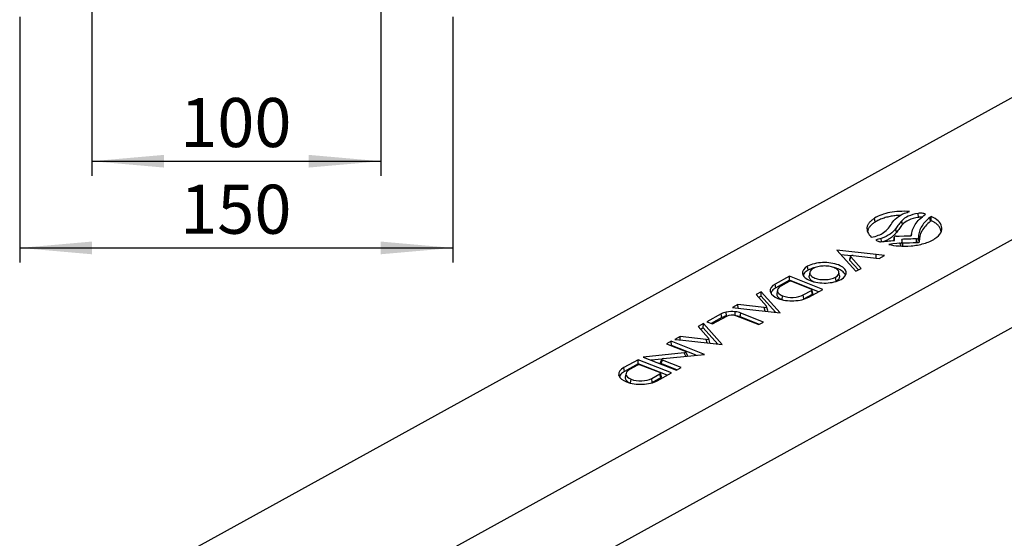
# Model space of a CAD drawing. Units: millimetres. Extents: x 75 to 2075, y 25 to 1460.
# Drawn here: x 1466 to 1807, y 829 to 1009 of the extents above; entities that cross this region are included whole.
import ezdxf

# ---------------------------------------------------------------- set-up
doc = ezdxf.new("R2010")
doc.units = ezdxf.units.MM
doc.header["$LTSCALE"] = 5
doc.linetypes.add('SLD-Solid', pattern=[0])
doc.layers.add('FORMAT', color=7, linetype='SLD-Solid')
doc.styles.add('SLDTEXTSTYLE6', font='txt')
doc.styles.add('SLDTEXTSTYLE7', font='txt')
doc.dimstyles.new('SLDDIMSTYLE1', dxfattribs={"dimtxt": 16.965373, "dimasz": 25, "dimexe": 0, "dimexo": 0.0625, "dimgap": 4.241343, "dimtad": 2, "dimdec": 4, "dimrnd": 1e-09, "dimzin": 12, "dimdsep": 46, "dimtxsty": 'SLDTEXTSTYLE6', "dimsah": 1, "dimcen": 0.09, "dimadec": 0, "dimazin": 3, "dimtfac": 1, "dimtdec": 4, "dimtofl": 0, "dimtmove": 0, "dimatfit": 3, "dimfxl": 1, "dimfrac": 2, "dimtolj": 1, "dimtzin": 12, "dimarcsym": 0})

# ---------------------------------------------------------------- blocks, each defined once
blk = doc.blocks.new('_D_8')
at = {"layer": 'FORMAT', "transparency": 16777216}
for p, q in [((1466.02, 1009.64), (1466.02, 924.64)), ((1616.02, 1009.64), (1616.02, 924.64)), ((1466.02, 929.64), (1616.02, 929.64))]:
    blk.add_line(p, q, dxfattribs=at)
for points in [[(1466.02, 929.64), (1491.02, 927.44), (1491.02, 931.84)], [(1616.02, 929.64), (1591.02, 931.84), (1591.02, 927.44)]]:
    blk.add_solid(points, dxfattribs=at)
at = {"layer": 'FORMAT', "transparency": 16777216, "insert": (1521.58, 951.51), "char_height": 16.965, "attachment_point": 1, "style": 'SLDTEXTSTYLE7'}
blk.add_mtext('150', dxfattribs=at)
blk = doc.blocks.new('_D_11')
at = {"layer": 'FORMAT', "transparency": 16777216}
for p, q in [((1491.02, 1089.64), (1491.02, 954.64)), ((1591.02, 1089.64), (1591.02, 954.64)), ((1491.02, 959.64), (1591.02, 959.64))]:
    blk.add_line(p, q, dxfattribs=at)
for points in [[(1491.02, 959.64), (1516.02, 957.44), (1516.02, 961.84)], [(1591.02, 959.64), (1566.02, 961.84), (1566.02, 957.44)]]:
    blk.add_solid(points, dxfattribs=at)
at = {"layer": 'FORMAT', "transparency": 16777216, "insert": (1521.58, 981.51), "char_height": 16.965, "attachment_point": 1, "style": 'SLDTEXTSTYLE7'}
blk.add_mtext('100', dxfattribs=at)

msp = doc.modelspace()

# ---------------------------------------------------------------- linework, layer by layer
at = {"color": 7, "linetype": 'SLD-Solid', "lineweight": 25}
for p, q in [((1932.95791, 1049.64594), (1471.22179, 795.22297)), ((1523.21612, 774.71369), (1984.95224, 1029.13666)), ((2000.99647, 1007.5743), (1539.26035, 753.15133)), ((1777.15907, 940.20561), (1777.07656, 941.58045)), ((1762.1907, 938.60119), (1761.98802, 939.9352)), ((1771.626, 937.73091), (1771.39445, 939.04185)), ((1781.32472, 938.85069), (1781.10753, 940.1746)), ((1781.60743, 939.04465), (1781.40517, 940.37891)), ((1769.55648, 935.01519), (1769.31916, 936.31947)), ((1774.72744, 934.47291), (1774.60649, 933.86616)), ((1776.47848, 931.38192), (1776.46594, 932.76299)), ((1777.41916, 931.8645), (1777.16624, 933.1277)), ((1762.57215, 927.32777), (1748.95555, 928.81725)), ((1748.95555, 928.81725), (1755.47772, 921.55247)), ((1753.83266, 926.89944), (1750.3337, 927.28218)), ((1765.40229, 927.02105), (1762.57215, 927.32777)), ((1753.67699, 926.74721), (1753.25536, 925.65019)), ((1753.72503, 926.55299), (1753.3034, 925.45597)), ((1756.365, 922.04138), (1753.3034, 925.45597)), ((1757.30555, 922.55963), (1753.72503, 926.55299)), ((1754.53504, 926.99929), (1763.5749, 926.01413)), ((1763.5749, 926.01413), (1765.40229, 927.02105)), ((1738.97789, 921.97197), (1738.78468, 923.31152)), ((1739.53336, 921.24532), (1739.28361, 919.99236)), ((1749.87663, 919.99708), (1749.62481, 921.24971)), ((1755.47772, 921.55247), (1757.30555, 922.55963)), ((1732.51725, 919.85808), (1727.60824, 917.15316)), ((1727.80145, 915.8136), (1727.60824, 917.15316)), ((1732.54762, 918.42881), (1727.80145, 915.8136)), ((1732.3546, 917.96334), (1729.53188, 916.40799)), ((1744.1064, 915.28672), (1732.51725, 919.85808)), ((1732.54762, 918.42881), (1732.51725, 919.85808)), ((1742.60215, 914.46278), (1732.54762, 918.42881)), ((1740.0093, 915.37385), (1733.34602, 918.0022)), ((1748.6408, 918.16041), (1748.44759, 919.49997)), ((1722.74677, 914.47442), (1720.91938, 913.4675)), ((1722.67414, 912.98839), (1722.74677, 914.47442)), ((1729.26889, 907.20961), (1722.74677, 914.47442)), ((1728.35433, 915.10159), (1728.10458, 913.84864)), ((1737.26856, 913.35624), (1740.09128, 914.91159)), ((1737.46177, 912.01669), (1740.44732, 913.66176)), ((1739.1948, 912.59643), (1744.1064, 915.28672)), ((1740.44732, 913.66176), (1740.09128, 914.91159)), ((1740.60977, 913.91693), (1740.25373, 915.16676)), ((1720.91938, 913.4675), (1724.49953, 909.47384)), ((1722.67414, 912.98839), (1721.78707, 912.49959)), ((1727.70899, 907.38021), (1722.67414, 912.98839)), ((1729.9609, 911.72272), (1730.12271, 913.07618)), ((1737.46177, 912.01669), (1737.26856, 913.35624)), ((1708.89752, 906.85886), (1703.917, 904.11453)), ((1709.09073, 905.51931), (1708.89752, 906.85886)), ((1710.73654, 906.08916), (1710.63658, 907.46086)), ((1714.64954, 910.01273), (1712.82171, 909.00557)), ((1712.82171, 909.00557), (1715.65185, 908.69885)), ((1723.68951, 909.02756), (1714.64954, 910.01273)), ((1714.73096, 908.79865), (1714.64954, 910.01273)), ((1715.48249, 905.76269), (1715.6443, 907.11616)), ((1723.57307, 903.98864), (1715.6443, 907.11616)), ((1715.65185, 908.69885), (1729.26889, 907.20961)), ((1724.97535, 907.95465), (1724.55172, 909.38511)), ((1702.72914, 903.44443), (1700.90126, 902.43724)), ((1702.65651, 901.95839), (1702.72914, 903.44443)), ((1709.25126, 896.17962), (1702.72914, 903.44443)), ((1703.917, 904.11453), (1705.84329, 903.3547)), ((1709.09073, 905.51931), (1705.44641, 903.51125)), ((1705.84329, 903.3547), (1711.01108, 906.1867)), ((1710.87924, 906.11445), (1710.73654, 906.08916)), ((1713.79825, 906.30086), (1721.9415, 903.08962)), ((1722.07402, 903.16265), (1715.48249, 905.76269)), ((1721.9415, 903.08962), (1723.57307, 903.98864)), ((1700.90126, 902.43724), (1704.48178, 898.44388)), ((1702.65651, 901.95839), (1701.76905, 901.46939)), ((1707.69136, 896.35022), (1702.65651, 901.95839)), ((1691.59669, 897.32587), (1689.96517, 896.42688)), ((1703.06238, 892.8032), (1691.59669, 897.32587)), ((1691.62706, 895.89659), (1691.59669, 897.32587)), ((1694.63191, 898.98274), (1692.80408, 897.97558)), ((1692.80408, 897.97558), (1695.63421, 897.66886)), ((1703.67177, 897.99758), (1694.63191, 898.98274)), ((1694.71333, 897.76866), (1694.63191, 898.98274)), ((1695.63421, 897.66886), (1709.25126, 896.17962)), ((1704.95765, 896.92467), (1704.53399, 898.35513)), ((1696.10154, 893.31406), (1681.8677, 891.88043)), ((1689.96517, 896.42688), (1696.40864, 893.88524)), ((1691.62706, 895.89659), (1691.49459, 895.8236)), ((1700.19998, 892.51499), (1691.62706, 895.89659)), ((1697.21387, 892.36145), (1696.65932, 893.68958)), ((1680.08057, 890.96475), (1675.17157, 888.25982)), ((1691.66972, 886.39338), (1680.08057, 890.96475)), ((1680.11094, 889.53547), (1680.08057, 890.96475)), ((1681.8677, 891.88043), (1693.36798, 887.34412)), ((1688.28546, 891.14284), (1684.66266, 890.77796)), ((1688.27318, 891.12034), (1687.72064, 889.92099)), ((1688.52159, 890.79885), (1687.96905, 889.5995)), ((1695.01529, 888.23739), (1688.52159, 890.79885)), ((1688.82873, 891.37003), (1703.06238, 892.8032)), ((1675.36478, 886.92027), (1675.17157, 888.25982)), ((1680.11094, 889.53547), (1675.36478, 886.92027)), ((1679.91748, 889.06977), (1677.09477, 887.51441)), ((1690.16547, 885.56944), (1680.11094, 889.53547)), ((1687.57218, 886.48028), (1680.9089, 889.10862)), ((1686.75768, 883.70286), (1691.66972, 886.39338)), ((1688.17265, 885.02335), (1687.81661, 886.27318)), ((1693.50224, 887.41693), (1687.96905, 889.5995)), ((1693.36798, 887.34412), (1695.01529, 888.23739)), ((1675.91721, 886.20801), (1675.66746, 884.95506)), ((1677.52378, 882.82914), (1677.68559, 884.18261)), ((1684.83144, 884.46266), (1687.65415, 886.01802)), ((1685.02465, 883.12311), (1684.83144, 884.46266)), ((1685.02465, 883.12311), (1688.0102, 884.76819)), ((1688.0102, 884.76819), (1687.65415, 886.01802))]:
    msp.add_line(p, q, dxfattribs=at)
at = {"color": 8, "linetype": 'SLD-Solid', "lineweight": 25}
for p, q in [((1764.40323, 931.78114), (1764.27846, 932.91109)), ((1762.52293, 926.12877), (1762.57215, 927.32777)), ((1725.89922, 914.3975), (1725.86262, 914.57957)), ((1713.66228, 906.33131), (1713.71726, 907.57445)), ((1724.05915, 907.77938), (1723.68951, 909.02756)), ((1704.04145, 896.7494), (1703.67177, 897.99758)), ((1696.58707, 892.15121), (1696.10154, 893.31406)), ((1673.46397, 885.49736), (1673.42599, 885.68627))]:
    msp.add_line(p, q, dxfattribs=at)
at = {"color": 7, "linetype": 'SLD-Solid', "lineweight": 25, "flags": 128}
for points in [[(1770.86131, 931.27732), (1770.56804, 931.24532), (1769.72031, 931.15281), (1768.31476, 930.99942), (1766.9092, 930.84603)], [(1768.78724, 933.38489), (1768.65864, 932.80823), (1768.6389, 932.71971), (1768.53004, 932.23156)], [(1768.79087, 933.42854), (1768.74394, 933.21812), (1768.53397, 932.27659)], [(1768.85068, 932.2611), (1768.83924, 932.46395), (1768.82779, 932.6668), (1768.81634, 932.86966), (1768.80489, 933.07251), (1768.78724, 933.38489)], [(1769.44911, 933.7214), (1770.50703, 933.7511), (1772.24476, 933.79988), (1773.43528, 933.83329), (1774.6258, 933.86671)], [(1771.36514, 932.60993), (1771.38132, 932.20415), (1771.38994, 931.98757), (1771.39856, 931.77099), (1771.40523, 931.60323)], [(1771.62248, 931.2365), (1771.49381, 931.92321), (1771.36514, 932.60993)], [(1771.40523, 931.60323), (1771.53355, 930.92501), (1771.54743, 930.85165), (1771.66188, 930.24678)], [(1771.62248, 931.2365), (1771.63865, 930.83072), (1771.6471, 930.61838), (1771.65555, 930.40604), (1771.66188, 930.24678)]]:
    msp.add_lwpolyline(points, dxfattribs=at)
at = {"color": 8, "linetype": 'SLD-Solid', "lineweight": 25, "flags": 128}
msp.add_lwpolyline([(1771.04803, 930.2904), (1770.98963, 930.5991), (1770.86131, 931.27732)], dxfattribs=at)
at = {"color": 7, "linetype": 'SLD-Solid', "lineweight": 25}
for centre, major_axis, ratio, start_param, end_param in [((1753.98915, 925.56838), (0.74477, -0.02943), 0.459324843, 2.986824459, 3.560934951), ((1754.41077, 926.66539), (0.74477, -0.02943), 0.459324843, 1.421335162, 3.560934951), ((1732.89385, 917.73727), (0.71444, -0.00162), 0.480387141, 0.886584607, 2.427222673), ((1739.52375, 915.12209), (0.73601, 0.00266), 0.452632286, 5.591290066, 7.131928132), ((1739.87979, 913.87226), (0.73601, 0.00266), 0.452632286, 5.591290066, 6.409681634), ((1723.81378, 909.36146), (0.74476, -0.02943), 0.459327786, 4.562920545, 6.70246158), ((1724.23741, 907.93099), (0.74476, -0.02943), 0.459327786, 5.618034502, 6.437940934), ((1703.79604, 898.33148), (0.74477, -0.02943), 0.459324843, 4.562927816, 6.702527605), ((1704.2197, 896.90101), (0.74477, -0.02943), 0.459324843, 5.618038693, 6.437953502), ((1695.90586, 893.64027), (0.76601, -0.01385), 0.436479603, 4.978589663, 7.145907208), ((1688.47183, 889.84447), (0.76601, -0.01385), 0.436476962, 2.952291735, 4.004318143), ((1689.02437, 891.04382), (0.76601, -0.01385), 0.436476962, 1.836941293, 4.004318143), ((1696.46041, 892.31214), (0.76601, -0.01385), 0.436479603, 6.023285399, 6.472476681), ((1680.45673, 888.84369), (0.71444, -0.00162), 0.480387141, 0.886584607, 2.427222673), ((1687.08663, 886.22851), (0.73601, 0.00266), 0.452632286, 5.591290066, 7.131928132), ((1687.44267, 884.97868), (0.73601, 0.00266), 0.452632286, 5.591290066, 6.409681634)]:
    msp.add_ellipse(centre, major_axis=major_axis, ratio=ratio, start_param=start_param, end_param=end_param, dxfattribs=at)
for points, knots in [([(1774.05468, 942.24972), (1771.57839, 942.37748), (1769.30679, 942.26343), (1766.26919, 941.696), (1765.3183, 941.44081), (1763.55024, 940.79269), (1762.73308, 940.39977), (1761.98802, 939.9352)], [1, 1, 1, 1, 1.5, 1.5, 1.75, 1.75, 2, 2, 2, 2]), ([(1770.8031, 940.85141), (1770.49516, 940.85043), (1769.59689, 940.84758), (1768.15294, 940.65505), (1766.43917, 940.34506), (1764.81404, 939.86889), (1763.3567, 939.27925), (1762.56706, 938.82005), (1762.1907, 938.60119)], [0, 0, 0, 0, 0.090261822, 0.263300442, 0.436247121, 0.62983618, 0.823570485, 1, 1, 1, 1]), ([(1767.96257, 938.1597), (1768.38499, 938.82251), (1768.91945, 939.45796), (1770.34533, 940.63174), (1771.23675, 941.17008), (1772.37307, 941.63868)], [3, 3, 3, 3, 3.5, 3.5, 4, 4, 4, 4]), ([(1777.07656, 941.58045), (1775.70254, 941.36057), (1774.56334, 941.02398), (1772.69062, 940.16267), (1771.95711, 939.63796), (1771.39445, 939.04185)], [9, 9, 9, 9, 9.5, 9.5, 10, 10, 10, 10]), ([(1774.6258, 933.86671), (1774.80964, 935.20951), (1775.25358, 936.50511), (1776.85783, 938.97947), (1778.01815, 940.15824), (1779.63476, 941.26737)], [0, 0, 0, 0, 0.5, 0.5, 1, 1, 1, 1]), ([(1779.63476, 941.26737), (1779.44654, 941.3613), (1779.2565, 941.43806), (1778.86614, 941.55758), (1778.66583, 941.60033), (1778.24831, 941.6521), (1778.03109, 941.66114), (1777.57314, 941.64578), (1777.33239, 941.62139), (1777.07656, 941.58045)], [10, 10, 10, 10, 10.25, 10.25, 10.5, 10.5, 10.75, 10.75, 11, 11, 11, 11]), ([(1761.98802, 939.9352), (1761.61477, 939.70245), (1761.27211, 939.46147), (1760.81085, 939.0858), (1760.66591, 938.9582), (1760.39498, 938.69791), (1760.26866, 938.56479), (1759.92304, 938.16024), (1759.73807, 937.88518), (1759.53124, 937.46423), (1759.47407, 937.32252), (1759.38371, 937.03627), (1759.35048, 936.89116), (1759.24633, 936.16877), (1759.35763, 935.59585), (1759.89382, 934.46231), (1760.30868, 933.91885), (1760.82629, 933.3917)], [0, 0, 0, 0, 0.125, 0.125, 0.1875, 0.1875, 0.25, 0.25, 0.375, 0.375, 0.4375, 0.4375, 0.5, 0.5, 0.75, 0.75, 1, 1, 1, 1]), ([(1762.1907, 938.60119), (1762.0203, 938.49145), (1761.67896, 938.27162), (1761.21708, 937.92376), (1760.79763, 937.56156), (1760.43297, 937.18704), (1760.12733, 936.80258), (1759.88253, 936.40818), (1759.70348, 936.00233), (1759.58893, 935.60359), (1759.57173, 935.34051), (1759.56365, 935.21677)], [0, 0, 0, 0, 0.110987243, 0.2223402, 0.334973891, 0.448118283, 0.559134867, 0.670748935, 0.784304556, 0.898551086, 1, 1, 1, 1]), ([(1765.03927, 934.92404), (1765.76553, 935.41634), (1766.31619, 935.94253), (1767.23454, 937.03149), (1767.60223, 937.59426), (1767.96257, 938.1597)], [4, 4, 4, 4, 4.5, 4.5, 5, 5, 5, 5]), ([(1771.39445, 939.04185), (1770.9795, 938.60223), (1770.63951, 938.14757), (1769.98816, 937.23214), (1769.67681, 936.77136), (1769.31916, 936.31947)], [8, 8, 8, 8, 8.5, 8.5, 9, 9, 9, 9]), ([(1771.626, 937.73091), (1771.21643, 937.29698), (1770.8788, 936.84585), (1770.22906, 935.93267), (1769.91695, 935.47063), (1769.55648, 935.01519)], [8, 8, 8, 8, 8.5, 8.5, 9, 9, 9, 9]), ([(1777.15907, 940.20561), (1777.15907, 940.20561), (1777.15906, 940.20561), (1777.15906, 940.20561), (1775.81937, 939.99123), (1774.71507, 939.66468), (1772.89446, 938.82733), (1772.17822, 938.31596), (1771.626, 937.73091)], [8.99999858, 8.99999858, 8.99999858, 8.99999858, 9, 9, 9, 9.5, 9.5, 10, 10, 10, 10]), ([(1781.10753, 940.1746), (1779.71525, 939.08832), (1778.72556, 937.95332), (1777.44669, 935.59973), (1777.15751, 934.38115), (1777.16624, 933.1277)], [7, 7, 7, 7, 7.5, 7.5, 8, 8, 8, 8]), ([(1778.31155, 940.24587), (1778.21763, 940.25746), (1777.89057, 940.29781), (1777.49057, 940.25551), (1777.21104, 940.21344), (1777.15907, 940.20561)], [0, 0, 0, 0, 0.246963271, 0.85998226, 1, 1, 1, 1]), ([(1781.32472, 938.85069), (1779.94516, 937.77433), (1778.96502, 936.65031), (1777.69762, 934.31784), (1777.41048, 933.10931), (1777.41916, 931.8645)], [7.0000005675, 7.0000005675, 7.0000005675, 7.0000005675, 7.5, 7.5, 8, 8, 8, 8]), ([(1781.60743, 939.04465), (1781.60742, 939.04465), (1781.60741, 939.04464), (1781.6074, 939.04464), (1781.50532, 938.98136), (1781.40934, 938.91671), (1781.32472, 938.85069)], [7.999918751, 7.999918751, 7.999918751, 7.999918751, 8, 8, 8, 9.000000018, 9.000000018, 9.000000018, 9.000000018]), ([(1781.60739, 940.47295), (1781.57402, 940.45772), (1781.53777, 940.44308), (1781.46765, 940.41255), (1781.43377, 940.39665), (1781.40517, 940.37891)], [9, 9, 9, 9, 9.5, 9.5, 10, 10, 10, 10]), ([(1782.88394, 932.84707), (1783.8699, 933.49189), (1784.52213, 934.19421), (1785.25009, 935.62408), (1785.32582, 936.35164), (1784.99176, 937.74227), (1784.58197, 938.40534), (1783.36785, 939.57725), (1782.56351, 940.0861), (1781.60739, 940.47295)], [0, 0, 0, 0, 0.25, 0.25, 0.5, 0.5, 0.75, 0.75, 1, 1, 1, 1]), ([(1781.61472, 939.04897), (1781.61036, 939.28714), (1781.61033, 939.5243), (1781.60948, 939.99862), (1781.60923, 940.23567), (1781.60739, 940.47295)], [0, 0, 0, 0, 0.5, 0.5, 1, 1, 1, 1]), ([(1784.98081, 935.15873), (1784.94721, 935.47066), (1784.87671, 936.1252), (1784.36617, 937.0281), (1783.61217, 937.85329), (1782.84005, 938.41843), (1782.1431, 938.80993), (1781.79125, 938.96911), (1781.61472, 939.04897)], [0, 0, 0, 0, 0.2171520705, 0.4556613, 0.6458097412, 0.840756193, 0.9201051813, 1, 1, 1, 1]), ([(1760.82629, 933.3917), (1761.76989, 933.52766), (1762.56373, 933.73491), (1763.93901, 934.25727), (1764.52045, 934.57237), (1765.03927, 934.92404)], [5, 5, 5, 5, 5.5, 5.5, 6, 6, 6, 6]), ([(1769.31916, 936.31947), (1768.79147, 935.65274), (1768.16147, 935.01656), (1766.53515, 933.86165), (1765.53881, 933.34292), (1764.27846, 932.91109)], [7, 7, 7, 7, 7.5, 7.5, 8, 8, 8, 8]), ([(1769.55648, 935.01519), (1769.34611, 934.76254), (1768.92411, 934.25572), (1768.22156, 933.60607), (1767.50722, 933.05944), (1766.71779, 932.55945), (1765.96699, 932.14985), (1765.38337, 931.92724), (1765.22206, 931.86571)], [0, 0, 0, 0, 0.214772566, 0.430818538, 0.575743801, 0.721547274, 0.923036068, 1, 1, 1, 1]), ([(1764.27846, 932.91109), (1763.9881, 932.8116), (1763.68169, 932.72234), (1763.04639, 932.54536), (1762.71749, 932.45764), (1762.38215, 932.36123)], [6, 6, 6, 6, 6.5, 6.5, 7, 7, 7, 7]), ([(1762.38215, 932.36123), (1762.56557, 932.27319), (1762.73515, 932.18706), (1763.07184, 932.0228), (1763.23894, 931.94467), (1763.41739, 931.87266)], [5, 5, 5, 5, 5.5, 5.5, 6, 6, 6, 6]), ([(1763.41739, 931.87266), (1763.50281, 931.8382), (1763.61581, 931.80183), (1763.7889, 931.76375), (1763.84719, 931.7538), (1763.95867, 931.74262), (1764.01186, 931.74139), (1764.05935, 931.74612)], [4, 4, 4, 4, 4.5, 4.5, 4.75, 4.75, 5, 5, 5, 5]), ([(1766.9092, 930.84603), (1767.85752, 930.58976), (1769.04784, 930.4021), (1771.6931, 930.21972), (1773.14803, 930.225), (1776.10306, 930.48421), (1777.60316, 930.73815), (1780.4291, 931.5504), (1781.75494, 932.10871), (1782.88394, 932.84707)], [1, 1, 1, 1, 1.25, 1.25, 1.5, 1.5, 1.75, 1.75, 2, 2, 2, 2]), ([(1769.44911, 933.7214), (1769.35821, 933.71885), (1769.27003, 933.70841), (1769.10627, 933.67244), (1769.03228, 933.64708), (1768.84944, 933.5542), (1768.78245, 933.46979), (1768.78724, 933.38489)], [0, 0, 0, 0, 0.25, 0.25, 0.5, 0.5, 1, 1, 1, 1]), ([(1770.86131, 931.27732), (1771.01828, 931.29445), (1771.15855, 931.33592), (1771.35655, 931.45458), (1771.40821, 931.52809), (1771.40523, 931.60323)], [0, 0, 0, 0, 0.5, 0.5, 1, 1, 1, 1]), ([(1776.49764, 932.76371), (1776.58806, 932.76584), (1776.67591, 932.77577), (1776.83968, 932.81063), (1776.91388, 932.83537), (1777.09852, 932.92652), (1777.16802, 933.00983), (1777.16664, 933.09426)], [0, 0, 0, 0, 0.25, 0.25, 0.5, 0.5, 1, 1, 1, 1]), ([(1776.76637, 931.38983), (1776.72846, 931.58514), (1776.69047, 931.78046), (1776.65235, 931.97579), (1776.61656, 932.15921), (1776.58065, 932.34265), (1776.54454, 932.52609), (1776.52895, 932.6053), (1776.51332, 932.68451), (1776.49764, 932.76371)], [0, 0, 0, 0, 0.000879341737, 0.000879341737, 0.000879341737, 0.001705057007, 0.001705057007, 0.001705057007, 0.00206158957, 0.00206158957, 0.00206158957, 0.00206158957]), ([(1777.42251, 931.72309), (1777.42404, 931.68113), (1777.40889, 931.63984), (1777.346, 931.56169), (1777.29861, 931.52567), (1777.11782, 931.43378), (1776.94598, 931.39558), (1776.76637, 931.38983)], [0, 0, 0, 0, 0.25, 0.25, 0.5, 0.5, 1, 1, 1, 1]), ([(1777.16664, 933.09426), (1777.21532, 932.83217), (1777.26414, 932.57011), (1777.31308, 932.30808), (1777.3495, 932.11307), (1777.38598, 931.91807), (1777.42251, 931.72309)], [0, 0, 0, 0, 0.001179351343, 0.001179351343, 0.001179351343, 0.002057095243, 0.002057095243, 0.002057095243, 0.002057095243]), ([(1750.37383, 918.74016), (1751.72744, 919.48602), (1752.30498, 920.41863), (1752.06457, 921.77418), (1751.79998, 922.2188), (1750.91145, 923.03967), (1750.28749, 923.41593), (1748.68985, 924.04612), (1747.79064, 924.27068), (1745.90708, 924.54327), (1744.92274, 924.59129), (1742.01546, 924.47735), (1740.13829, 924.05738), (1738.78468, 923.31152)], [0, 0, 0, 0, 0.5, 0.5, 0.75, 0.75, 1, 1, 1.25, 1.25, 1.5, 1.5, 2, 2, 2, 2]), ([(1738.78468, 923.31152), (1737.43104, 922.56565), (1736.85348, 921.63303), (1737.09387, 920.27748), (1737.35846, 919.83286), (1738.24697, 919.01199), (1738.87091, 918.63575), (1740.46855, 918.00556), (1741.36779, 917.78098), (1743.25136, 917.50839), (1744.23571, 917.46037), (1747.143, 917.57431), (1749.02019, 917.99429), (1750.37383, 918.74016)], [2, 2, 2, 2, 2.5, 2.5, 2.75, 2.75, 3, 3, 3.25, 3.25, 3.5, 3.5, 4, 4, 4, 4]), ([(1738.97789, 921.97197), (1738.72909, 921.82119), (1738.22426, 921.51525), (1737.7006, 920.99206), (1737.37136, 920.49955), (1737.31469, 920.18312), (1737.29184, 920.05555)], [0, 0, 0, 0, 0.270250586, 0.548362432, 0.817920839, 1, 1, 1, 1]), ([(1741.27498, 922.80733), (1741.00476, 922.74207), (1740.3603, 922.5864), (1739.7033, 922.32833), (1739.22772, 922.10568), (1739.06124, 922.01658), (1738.97789, 921.97197)], [0, 0, 0, 0, 0.31066586, 0.740918691, 0.870288145, 1, 1, 1, 1]), ([(1740.71091, 922.55172), (1739.80729, 922.05381), (1739.42175, 921.4312), (1739.58223, 920.52624), (1739.75885, 920.22942), (1740.35198, 919.68142), (1740.76849, 919.43025), (1741.83498, 919.00957), (1742.4353, 918.85966), (1743.69274, 918.67769), (1744.34988, 918.64563), (1746.29077, 918.7217), (1747.54397, 919.00206), (1748.44759, 919.49997)], [2, 2, 2, 2, 2.5, 2.5, 2.75, 2.75, 3, 3, 3.25, 3.25, 3.5, 3.5, 4, 4, 4, 4]), ([(1748.44759, 919.49997), (1749.35118, 919.99786), (1749.73672, 920.62046), (1749.57622, 921.52542), (1749.39958, 921.82224), (1748.80644, 922.37024), (1748.38991, 922.62142), (1747.32341, 923.04211), (1746.72312, 923.19201), (1745.4657, 923.37397), (1744.80856, 923.40603), (1742.86769, 923.32996), (1741.61451, 923.04961), (1740.71091, 922.55172)], [0, 0, 0, 0, 0.5, 0.5, 0.75, 0.75, 1, 1, 1.25, 1.25, 1.5, 1.5, 2, 2, 2, 2]), ([(1751.86873, 920.08079), (1751.8644, 920.13234), (1751.8437, 920.37869), (1751.6013, 920.80619), (1751.13622, 921.34734), (1750.47238, 921.83785), (1749.63633, 922.26753), (1748.77461, 922.59873), (1748.14754, 922.7485), (1747.89109, 922.80975)], [0, 0, 0, 0, 0.0448018929, 0.2140807297, 0.3800744559, 0.5510066915, 0.7148632418, 0.8833914401, 1, 1, 1, 1]), ([(1739.30128, 919.99141), (1739.28642, 919.94095), (1739.23144, 919.75427), (1739.29048, 919.42264), (1739.47699, 919.01436), (1739.8204, 918.62092), (1740.30155, 918.26827), (1740.75007, 918.01707), (1741.05781, 917.90633), (1741.13333, 917.87916)], [0, 0, 0, 0, 0.064275396, 0.237782965, 0.4162372, 0.591050093, 0.771053469, 0.943814617, 1, 1, 1, 1]), ([(1748.6408, 918.16041), (1748.81887, 918.26846), (1749.18008, 918.48763), (1749.56463, 918.86318), (1749.81545, 919.26538), (1749.92396, 919.64772), (1749.88142, 919.89264), (1749.86333, 919.99675)], [0, 0, 0, 0, 0.206525308, 0.4189214, 0.6272083, 0.841526897, 1, 1, 1, 1]), ([(1727.80145, 915.8136), (1727.55356, 915.66351), (1727.05053, 915.35894), (1726.52949, 914.83859), (1726.20515, 914.34979), (1726.15319, 914.03674), (1726.13235, 913.91117)], [0, 0, 0, 0, 0.271105427, 0.550122085, 0.819549651, 1, 1, 1, 1]), ([(1728.12225, 913.84769), (1728.10739, 913.79722), (1728.05241, 913.61054), (1728.11146, 913.27893), (1728.29796, 912.87058), (1728.64155, 912.47743), (1729.07016, 912.16182), (1729.42969, 911.95454), (1729.6237, 911.87101), (1729.67307, 911.84975)], [0, 0, 0, 0, 0.069363255, 0.256604767, 0.449186313, 0.637824256, 0.832058642, 0.957264623, 1, 1, 1, 1]), ([(1729.53188, 916.40799), (1728.62826, 915.91008), (1728.24272, 915.28747), (1728.45669, 914.08087), (1729.05621, 913.49687), (1730.12271, 913.07618)], [4, 4, 4, 4, 4.5, 4.5, 5, 5, 5, 5]), ([(1728.50819, 912.17049), (1730.10105, 911.54218), (1732.09601, 911.2758), (1735.96619, 911.43006), (1737.84141, 911.85069), (1739.1948, 912.59643)], [6, 6, 6, 6, 6.5, 6.5, 7, 7, 7, 7]), ([(1730.12271, 913.07618), (1731.18924, 912.65549), (1732.52389, 912.47655), (1735.11174, 912.57797), (1736.36494, 912.85833), (1737.26856, 913.35624)], [3, 3, 3, 3, 3.5, 3.5, 4, 4, 4, 4]), ([(1715.48249, 905.76269), (1715.2843, 905.83493), (1714.92521, 905.96582), (1714.51069, 906.05376), (1714.32495, 906.09316)], [0, 0, 0, 0, 0.551915349, 1, 1, 1, 1]), ([(1675.36478, 886.92027), (1675.11689, 886.77018), (1674.61388, 886.46562), (1674.09284, 885.94528), (1673.76843, 885.45632), (1673.71645, 885.14309), (1673.69558, 885.01735)], [0, 0, 0, 0, 0.271034055, 0.54997716, 0.81933682, 1, 1, 1, 1]), ([(1677.09477, 887.51441), (1676.19115, 887.01651), (1675.8056, 886.3939), (1676.01958, 885.18729), (1676.61909, 884.60329), (1677.68559, 884.18261)], [4, 4, 4, 4, 4.5, 4.5, 5, 5, 5, 5]), ([(1675.68514, 884.95411), (1675.67027, 884.90365), (1675.61529, 884.71696), (1675.67435, 884.38535), (1675.86085, 883.97701), (1676.20444, 883.58385), (1676.63304, 883.26824), (1676.99257, 883.06097), (1677.18658, 882.97743), (1677.23595, 882.95617)], [0, 0, 0, 0, 0.069363255, 0.256604767, 0.449186313, 0.637824256, 0.832058642, 0.957264623, 1, 1, 1, 1]), ([(1676.07107, 883.27692), (1677.66393, 882.64861), (1679.65889, 882.38223), (1683.52907, 882.53648), (1685.40429, 882.95712), (1686.75768, 883.70286)], [6, 6, 6, 6, 6.5, 6.5, 7, 7, 7, 7]), ([(1677.68559, 884.18261), (1678.75212, 883.76192), (1680.08677, 883.58298), (1682.67463, 883.6844), (1683.92783, 883.96476), (1684.83144, 884.46266)], [3, 3, 3, 3, 3.5, 3.5, 4, 4, 4, 4])]:
    msp.add_open_spline(points, degree=3, knots=knots, dxfattribs=at)
for points in [[(1772.37307, 941.63868), (1772.90431, 941.85779), (1773.49257, 942.04683), (1774.05468, 942.24972)], [(1781.40517, 940.37891), (1781.29915, 940.3132), (1781.19801, 940.24519), (1781.10753, 940.1746)], [(1781.61472, 939.04897), (1781.6121, 939.04747), (1781.60966, 939.04604), (1781.60743, 939.04465)], [(1764.05935, 931.74612), (1765.6562, 931.90506), (1767.24343, 932.08535), (1768.85068, 932.2611)], [(1776.46594, 932.76299), (1774.78047, 932.72587), (1773.09734, 932.66376), (1771.36514, 932.60993)], [(1776.47848, 931.38192), (1774.87596, 931.34662), (1773.27211, 931.28855), (1771.62248, 931.2365)], [(1776.49764, 932.76371), (1776.48692, 932.76346), (1776.47635, 932.76322), (1776.46594, 932.76299)], [(1776.76637, 931.38983), (1776.66082, 931.38646), (1776.56491, 931.38382), (1776.47848, 931.38192)], [(1777.16624, 933.1277), (1777.16632, 933.11698), (1777.16645, 933.10584), (1777.16664, 933.09426)], [(1777.41916, 931.8645), (1777.41945, 931.8239), (1777.42056, 931.77674), (1777.42251, 931.72309)], [(1727.60824, 917.15316), (1726.30069, 916.43268), (1725.6803, 915.5188), (1725.86262, 914.57957)], [(1725.86262, 914.57957), (1725.88195, 914.47394), (1725.89986, 914.37565), (1725.9298, 914.28716)], [(1725.9298, 914.28716), (1726.21964, 913.46395), (1727.13494, 912.71217), (1728.50819, 912.17049)], [(1710.63658, 907.46086), (1709.96331, 907.32612), (1709.37798, 907.12361), (1708.89752, 906.85886)], [(1713.71726, 907.57445), (1712.71016, 907.69714), (1711.61717, 907.65677), (1710.63658, 907.46086)], [(1715.6443, 907.11616), (1715.07838, 907.33939), (1714.42974, 907.49357), (1713.71726, 907.57445)], [(1710.73654, 906.08916), (1710.09905, 905.96157), (1709.54673, 905.77058), (1709.09073, 905.51931)], [(1711.01108, 906.1867), (1711.78772, 906.51344), (1712.92958, 906.55819), (1713.79825, 906.30086)], [(1675.17157, 888.25982), (1673.86406, 887.53937), (1673.24362, 886.62547), (1673.42599, 885.68627)], [(1673.42599, 885.68627), (1673.4459, 885.57404), (1673.4639, 885.48161), (1673.49268, 885.39358)], [(1673.49268, 885.39358), (1673.7831, 884.57015), (1674.69835, 883.81839), (1676.07107, 883.27692)]]:
    msp.add_open_spline(points, degree=3, dxfattribs=at)

# ---------------------------------------------------------------- dimensions: what is measured, and where the dimension line sits
at = {"layer": 'FORMAT'}
for base, p1, p2, picture, middle in [((1591.02336, 959.64206), (1491.02336, 1089.64206), (1591.02336, 1089.64206), '_D_11', (1541.02336, 959.64206)), ((1616.02336, 929.64206), (1466.02336, 1009.64206), (1616.02336, 1009.64206), '_D_8', (1541.02336, 929.64206))]:
    dim = msp.add_linear_dim(base=base, p1=p1, p2=p2, dimstyle='SLDDIMSTYLE1', dxfattribs=at)
    dim.commit()
    dim.dimension.update_dxf_attribs({"geometry": picture, "text_midpoint": middle, "dimtype": 160})

doc.saveas('drawing.dxf')
